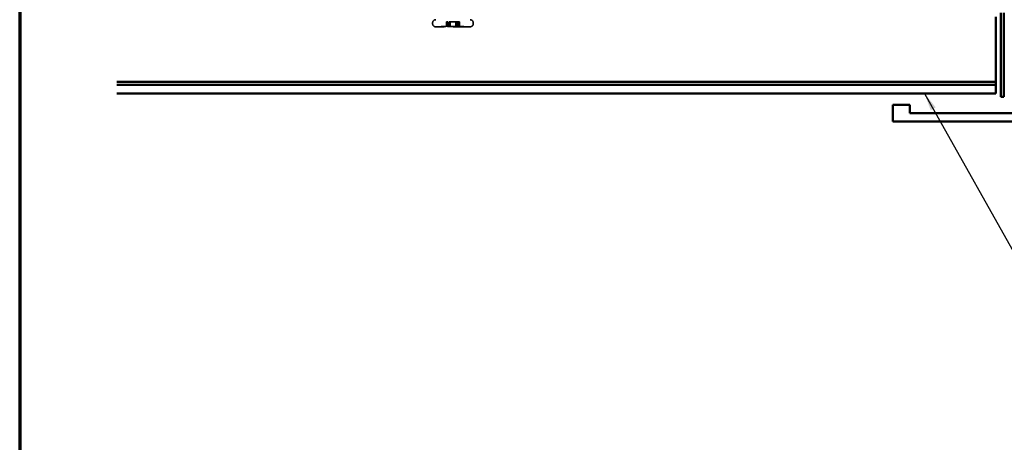
# Model space of a CAD drawing. Units: inches. Extents: x 0.6 to 33.4, y 0.6 to 21.4.
# Drawn here: x 0.6 to 11.6, y 8.5 to 13.3 of the extents above; entities that cross this region are included whole.
import ezdxf

# ---------------------------------------------------------------- set-up
doc = ezdxf.new("R2010")
doc.units = ezdxf.units.IN
doc.header["$LTSCALE"] = 2
doc.header["$MEASUREMENT"] = 0
doc.linetypes.add('DASHED', pattern=[0.2067, 0.1654, -0.0413])
doc.layers.get('0').update_dxf_attribs({"lineweight": 13})
for name, color, linetype, lineweight in [('Border (ANSI)', 7, 'Continuous', 70), ('Hidden (ANSI)', 7, 'DASHED', 35), ('Symbol (ANSI)', 7, 'Continuous', 25), ('Visible (ANSI)', 7, 'Continuous', 50)]:
    doc.layers.add(name, color=color, linetype=linetype, lineweight=lineweight)
doc.styles.add('Note Text (ANSI)', font='tahoma.ttf')
doc.dimstyles.new('Default (ANSI)$7', dxfattribs={"dimscale": 2, "dimtxt": 0.12, "dimasz": 0.098425, "dimexe": 0.125, "dimexo": 0.0625, "dimgap": 0.031496, "dimtad": 0, "dimtih": 1, "dimtoh": 1, "dimrnd": 1e-08, "dimzin": 4, "dimdsep": 46, "dimtxsty": 'Note Text (ANSI)', "dimcen": 0.09, "dimdle": 0.393701, "dimclrd": 256, "dimclre": 256, "dimclrt": 256, "dimadec": 0, "dimazin": 1, "dimtfac": 1, "dimtofl": 0, "dimtmove": 0, "dimatfit": 3, "dimfxl": 1, "dimtolj": 1, "dimtzin": 4, "dimlwd": -1, "dimlwe": -1, "dimarcsym": 0})

# ---------------------------------------------------------------- blocks, each defined once
blk = doc.blocks.new('Borders ATAS Border - Note')
at = {"layer": 'Border (ANSI)'}
blk.add_line((0.3, 10.7), (0.3, 0.3), dxfattribs=at)

msp = doc.modelspace()

# ---------------------------------------------------------------- linework, layer by layer
at = {"layer": 'Hidden (ANSI)', "ltscale": 0.005614}
for p, q in [((5.21303, 13.22792), (5.21303, 13.23392)), ((5.66803, 13.22792), (5.66803, 13.23392))]:
    msp.add_line(p, q, dxfattribs=at)
at = {"layer": 'Hidden (ANSI)', "ltscale": 0.053232}
for p, q in [((5.36682, 13.19092), (5.36682, 13.24692)), ((5.37613, 13.19092), (5.37613, 13.24692)), ((5.38403, 13.19092), (5.38403, 13.24692)), ((5.39323, 13.19092), (5.39323, 13.24692)), ((5.40967, 13.19092), (5.40967, 13.24692)), ((5.47138, 13.19092), (5.47138, 13.24692)), ((5.48782, 13.19092), (5.48782, 13.24692)), ((5.49703, 13.19092), (5.49703, 13.24692)), ((5.50493, 13.19092), (5.50493, 13.24692)), ((5.51423, 13.19092), (5.51423, 13.24692))]:
    msp.add_line(p, q, dxfattribs=at)
at = {"layer": 'Hidden (ANSI)', "ltscale": 0.009475}
msp.add_line((5.37613, 13.24692), (5.36682, 13.24692), dxfattribs=at)
at = {"layer": 'Hidden (ANSI)', "ltscale": 0.007513}
msp.add_line((5.38403, 13.24692), (5.37613, 13.24692), dxfattribs=at)
at = {"layer": 'Hidden (ANSI)', "ltscale": 0.107515}
msp.add_line((5.49703, 13.24692), (5.38403, 13.24692), dxfattribs=at)
at = {"layer": 'Hidden (ANSI)', "ltscale": 0.049611}
msp.add_line((5.50493, 13.24692), (5.49703, 13.24692), dxfattribs=at)
at = {"layer": 'Hidden (ANSI)', "ltscale": 0.023265}
msp.add_line((5.51423, 13.24692), (5.50493, 13.24692), dxfattribs=at)
at = {"layer": 'Hidden (ANSI)', "ltscale": 0.569855}
msp.add_line((5.63103, 13.19092), (5.25003, 13.19092), dxfattribs=at)
at = {"layer": 'Hidden (ANSI)', "ltscale": 0.005534}
msp.add_line((5.31381, 13.19592), (5.30797, 13.19592), dxfattribs=at)
at = {"layer": 'Hidden (ANSI)', "ltscale": 0.004662}
for p, q in [((5.30797, 13.19092), (5.30797, 13.19592)), ((5.31249, 13.19092), (5.31249, 13.19592)), ((5.31381, 13.19092), (5.31381, 13.19592)), ((5.31733, 13.19092), (5.31733, 13.19592)), ((5.31841, 13.19092), (5.31841, 13.19592)), ((5.31879, 13.19092), (5.31879, 13.19592)), ((5.32065, 13.19092), (5.32065, 13.19592)), ((5.3279, 13.19092), (5.3279, 13.19592)), ((5.33127, 13.19092), (5.33127, 13.19592)), ((5.33375, 13.19092), (5.33375, 13.19592)), ((5.33557, 13.19092), (5.33557, 13.19592)), ((5.33617, 13.19092), (5.33617, 13.19592)), ((5.33712, 13.19092), (5.33712, 13.19592)), ((5.34221, 13.19092), (5.34221, 13.19592)), ((5.34232, 13.19092), (5.34232, 13.19592)), ((5.35289, 13.19092), (5.35289, 13.19592)), ((5.3556, 13.19092), (5.3556, 13.19592)), ((5.35784, 13.19092), (5.35784, 13.19592)), ((5.35899, 13.19092), (5.35899, 13.19592)), ((5.35904, 13.19092), (5.35904, 13.19592)), ((5.36091, 13.19092), (5.36091, 13.19592)), ((5.36192, 13.19092), (5.36192, 13.19592)), ((5.37876, 13.19092), (5.37876, 13.19592)), ((5.38715, 13.19092), (5.38715, 13.19592)), ((5.3925, 13.19092), (5.3925, 13.19592)), ((5.39474, 13.19092), (5.39474, 13.19592)), ((5.39772, 13.19092), (5.39772, 13.19592)), ((5.3985, 13.19092), (5.3985, 13.19592)), ((5.39881, 13.19092), (5.39881, 13.19592)), ((5.40068, 13.19092), (5.40068, 13.19592)), ((5.40387, 13.19092), (5.40387, 13.19592)), ((5.40421, 13.19092), (5.40421, 13.19592)), ((5.40643, 13.19092), (5.40643, 13.19592)), ((5.40862, 13.19092), (5.40862, 13.19592)), ((5.40867, 13.19092), (5.40867, 13.19592)), ((5.40869, 13.19092), (5.40869, 13.19592)), ((5.41312, 13.19092), (5.41312, 13.19592)), ((5.41536, 13.19092), (5.41536, 13.19592)), ((5.42766, 13.19092), (5.42766, 13.19592)), ((5.42816, 13.19092), (5.42816, 13.19592)), ((5.43401, 13.19092), (5.43401, 13.19592)), ((5.43425, 13.19092), (5.43425, 13.19592)), ((5.43431, 13.19092), (5.43431, 13.19592)), ((5.43561, 13.19092), (5.43561, 13.19592)), ((5.43568, 13.19092), (5.43568, 13.19592)), ((5.43655, 13.19092), (5.43655, 13.19592)), ((5.43755, 13.19092), (5.43755, 13.19592)), ((5.44009, 13.19092), (5.44009, 13.19592)), ((5.44045, 13.19092), (5.44045, 13.19592)), ((5.44346, 13.19092), (5.44346, 13.19592)), ((5.44454, 13.19092), (5.44454, 13.19592)), ((5.44727, 13.19092), (5.44727, 13.19592)), ((5.45037, 13.19092), (5.45037, 13.19592)), ((5.45659, 13.19092), (5.45659, 13.19592)), ((5.45757, 13.19092), (5.45757, 13.19592)), ((5.48012, 13.19092), (5.48012, 13.19592)), ((5.48113, 13.19092), (5.48113, 13.19592)), ((5.51531, 13.19092), (5.51531, 13.19592)), ((5.52212, 13.19092), (5.52212, 13.19592)), ((5.52426, 13.19092), (5.52426, 13.19592)), ((5.53119, 13.19092), (5.53119, 13.19592)), ((5.53762, 13.19092), (5.53762, 13.19592)), ((5.54488, 13.19092), (5.54488, 13.19592)), ((5.54743, 13.19092), (5.54743, 13.19592)), ((5.54792, 13.19092), (5.54792, 13.19592)), ((5.55443, 13.19092), (5.55443, 13.19592)), ((5.55554, 13.19092), (5.55554, 13.19592)), ((5.55621, 13.19092), (5.55621, 13.19592)), ((5.55639, 13.19092), (5.55639, 13.19592)), ((5.55782, 13.19092), (5.55782, 13.19592)), ((5.55827, 13.19092), (5.55827, 13.19592)), ((5.56129, 13.19092), (5.56129, 13.19592)), ((5.56166, 13.19092), (5.56166, 13.19592)), ((5.5617, 13.19092), (5.5617, 13.19592)), ((5.56218, 13.19092), (5.56218, 13.19592))]:
    msp.add_line(p, q, dxfattribs=at)
at = {"layer": 'Hidden (ANSI)', "ltscale": 0.022049}
msp.add_line((5.31733, 13.19592), (5.31381, 13.19592), dxfattribs=at)
at = {"layer": 'Hidden (ANSI)', "ltscale": 0.001307}
msp.add_line((5.31879, 13.19592), (5.31733, 13.19592), dxfattribs=at)
at = {"layer": 'Hidden (ANSI)', "ltscale": 0.038179}
msp.add_line((5.35899, 13.19592), (5.31879, 13.19592), dxfattribs=at)
at = {"layer": 'Hidden (ANSI)', "ltscale": 0.001751}
msp.add_line((5.36091, 13.19592), (5.35899, 13.19592), dxfattribs=at)
at = {"layer": 'Hidden (ANSI)', "ltscale": 0.006228}
for p, q in [((5.36192, 13.19592), (5.36091, 13.19592)), ((5.48113, 13.19592), (5.48012, 13.19592))]:
    msp.add_line(p, q, dxfattribs=at)
at = {"layer": 'Hidden (ANSI)', "ltscale": 0.020219}
msp.add_line((5.3985, 13.19592), (5.37876, 13.19592), dxfattribs=at)
at = {"layer": 'Hidden (ANSI)', "ltscale": 0.00754}
msp.add_line((5.40862, 13.19592), (5.40068, 13.19592), dxfattribs=at)
at = {"layer": 'Hidden (ANSI)', "ltscale": 0.000401642}
msp.add_line((5.40869, 13.19592), (5.40862, 13.19592), dxfattribs=at)
at = {"layer": 'Hidden (ANSI)', "ltscale": 0.028378}
msp.add_line((5.45757, 13.19592), (5.42766, 13.19592), dxfattribs=at)
at = {"layer": 'Hidden (ANSI)', "ltscale": 0.021633}
msp.add_line((5.48012, 13.19592), (5.45757, 13.19592), dxfattribs=at)
at = {"layer": 'Hidden (ANSI)', "ltscale": 0.05525}
for centre, start, end in [((5.25003, 13.23392), 90, 180), ((5.25003, 13.22792), 180, 270), ((5.63103, 13.23392), 0, 90), ((5.63103, 13.22792), 270, 0)]:
    msp.add_arc(centre, 0.037, start, end, dxfattribs=at)
at = {"layer": 'Hidden (ANSI)', "ltscale": 0.004157}
msp.add_open_spline([(5.39881, 13.19592), (5.39853, 13.19592), (5.3985, 13.19592), (5.3985, 13.19592)], degree=2, knots=[-2, -2, -2, -1, -0.93560944, -0.93560944, -0.93560944], dxfattribs=at)
at = {"layer": 'Hidden (ANSI)', "ltscale": 0.00682}
for points in [[(5.40068, 13.19592), (5.40006, 13.19592), (5.39908, 13.19592), (5.39881, 13.19592)], [(5.56218, 13.19592), (5.56052, 13.19592), (5.55716, 13.19592), (5.55554, 13.19592)]]:
    msp.add_open_spline(points, degree=2, dxfattribs=at)
at = {"layer": 'Hidden (ANSI)', "ltscale": 0.002958}
msp.add_open_spline([(5.41123, 13.19592), (5.40983, 13.19592), (5.40869, 13.19592)], degree=2, dxfattribs=at)
at = {"layer": 'Hidden (ANSI)', "ltscale": 0.015196}
msp.add_open_spline([(5.42684, 13.19592), (5.42208, 13.19592), (5.41407, 13.19592), (5.41123, 13.19592)], degree=2, dxfattribs=at)
at = {"layer": 'Hidden (ANSI)', "ltscale": 0.000690487}
msp.add_open_spline([(5.42766, 13.19592), (5.42726, 13.19592), (5.42684, 13.19592)], degree=2, dxfattribs=at)
at = {"layer": 'Hidden (ANSI)', "ltscale": 0.007369}
msp.add_open_spline([(5.51657, 13.19592), (5.51531, 13.19592), (5.51531, 13.19592)], degree=2, dxfattribs=at)
at = {"layer": 'Hidden (ANSI)', "ltscale": 0.012119}
msp.add_open_spline([(5.52426, 13.19592), (5.52257, 13.19592), (5.51807, 13.19592), (5.51657, 13.19592)], degree=2, knots=[-1.44274779, -1.44274779, -1.44274779, -1, 0, 0, 0], dxfattribs=at)
at = {"layer": 'Hidden (ANSI)', "ltscale": 0.019428}
msp.add_open_spline([(5.5305, 13.19592), (5.52746, 13.19592), (5.52426, 13.19592), (5.52426, 13.19592)], degree=2, dxfattribs=at)
at = {"layer": 'Hidden (ANSI)', "ltscale": 0.017243}
msp.add_open_spline([(5.54675, 13.19592), (5.54168, 13.19592), (5.5335, 13.19592), (5.5305, 13.19592)], degree=2, dxfattribs=at)
at = {"layer": 'Hidden (ANSI)', "ltscale": 0.008395}
msp.add_open_spline([(5.55554, 13.19592), (5.55367, 13.19592), (5.54926, 13.19592), (5.54675, 13.19592)], degree=2, dxfattribs=at)
at = {"layer": 'Visible (ANSI)', "color": 1, "true_color": 0xff0000}
for p, q in [((11.56353, 13.34631), (11.56353, 12.41031)), ((11.59553, 13.34631), (11.59553, 12.41031)), ((11.59553, 12.41031), (11.56353, 12.41031)), ((10.35578, 12.31966), (10.54328, 12.31966)), ((10.35578, 12.13216), (10.35578, 12.31966)), ((10.54328, 12.31966), (10.54328, 12.22591)), ((10.54328, 12.22591), (12.26203, 12.22591)), ((12.35578, 12.13216), (10.35578, 12.13216))]:
    msp.add_line(p, q, dxfattribs=at)
at = {"layer": 'Visible (ANSI)', "color": 5, "true_color": 0x0000ff}
for p, q in [((11.50553, 13.03879), (11.50553, 13.30292)), ((11.50553, 13.03879), (11.50553, 12.73831)), ((11.50553, 12.73831), (11.50553, 12.5783)), ((1.68505, 12.5783), (11.50553, 12.5783)), ((11.50553, 12.54151), (1.68505, 12.54151)), ((11.50553, 12.5783), (11.50553, 12.54151)), ((11.50553, 12.44718), (11.50553, 12.54151)), ((11.50553, 12.44718), (1.68505, 12.44718))]:
    msp.add_line(p, q, dxfattribs=at)

# ---------------------------------------------------------------- block references
at = {"xscale": 2, "yscale": 2, "zscale": 2}
msp.add_blockref('Borders ATAS Border - Note', (0, 0), dxfattribs=at)

# ---------------------------------------------------------------- leaders
at = {"layer": 'Symbol (ANSI)', "annotation_type": 0, "has_hookline": 1, "hookline_direction": 0, "text_width": 2.27492}
msp.add_leader([(10.70963, 12.44718), (12.77688, 8.75749), (12.97373, 8.75749)], dimstyle='Default (ANSI)$7', override={"dimtad": 0}, dxfattribs=at)

doc.saveas('drawing.dxf')
